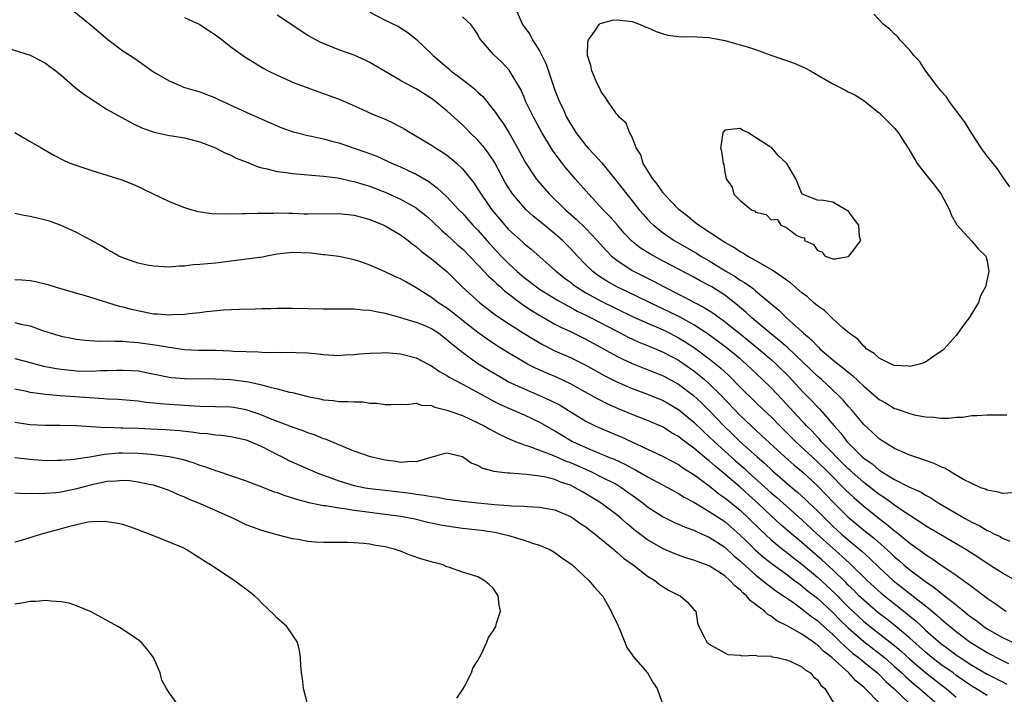
# Model space of a CAD drawing. Units: inches. Extents: x 2634000 to 2637000, y 1512000 to 1515000.
# Drawn here: x 2634800 to 2634927, y 1512282 to 1512370 of the extents above; entities that cross this region are included whole.
import ezdxf

# ---------------------------------------------------------------- set-up
doc = ezdxf.new("R2010")
doc.units = ezdxf.units.IN
doc.header["$MEASUREMENT"] = 0
doc.layers.add('LD26341512_2ft', color=132, linetype='Continuous')

msp = doc.modelspace()

# ---------------------------------------------------------------- linework, layer by layer
at = {"layer": 'LD26341512_2ft'}
for points, elevation in [([(2634805.58, 1512371.58), (2634809, 1512368.81), (2634811.06, 1512367.06), (2634813, 1512365.59), (2634813.35, 1512365.35), (2634813.95, 1512365), (2634814.58, 1512364.58), (2634817, 1512362.88), (2634819, 1512361.68), (2634820.59, 1512361), (2634820.89, 1512360.89), (2634823, 1512360.26), (2634825, 1512359.48), (2634825.32, 1512359.32), (2634829, 1512357.62), (2634831, 1512356.73), (2634833, 1512355.86), (2634833.61, 1512355.61), (2634835.1, 1512355.1), (2634835.46, 1512355), (2634837, 1512354.62), (2634837.46, 1512354.54), (2634839, 1512354.18), (2634840.1, 1512353.9), (2634841, 1512353.65), (2634843, 1512352.99), (2634844.48, 1512352.48), (2634845.94, 1512351.94), (2634847.31, 1512351.31), (2634847.94, 1512351), (2634849, 1512350.55), (2634850.06, 1512350.06), (2634851, 1512349.59), (2634852.64, 1512348.64), (2634853.8, 1512347.8), (2634855, 1512346.66), (2634856.56, 1512345), (2634857, 1512344.55), (2634858.38, 1512343), (2634859, 1512342.35), (2634860.17, 1512341), (2634861, 1512340.09), (2634862.03, 1512339), (2634863, 1512338.03), (2634864.1, 1512337), (2634865, 1512336.23), (2634865.71, 1512335.71), (2634866.6, 1512335), (2634867, 1512334.73), (2634869.31, 1512333.31), (2634870.58, 1512332.58), (2634871, 1512332.38), (2634871.88, 1512331.88), (2634873, 1512331.35), (2634873.68, 1512331), (2634877, 1512329.26), (2634877.54, 1512329), (2634878.5, 1512328.5), (2634879.87, 1512327.87), (2634881, 1512327.41), (2634883, 1512326.57), (2634885, 1512325.51), (2634887, 1512324.12), (2634887.63, 1512323.63), (2634888.38, 1512323), (2634889, 1512322.46), (2634890.48, 1512321), (2634893, 1512318.35), (2634894.42, 1512317), (2634895.78, 1512315.78), (2634898.79, 1512313), (2634899.96, 1512311.96), (2634901.12, 1512311), (2634903, 1512309.23), (2634905.08, 1512307.08), (2634907, 1512305.19), (2634907.22, 1512305), (2634909, 1512303.51), (2634910.4, 1512302.4), (2634912.52, 1512300.52), (2634913, 1512300.05), (2634913.58, 1512299.58), (2634914.21, 1512299), (2634915, 1512298.34), (2634917, 1512296.83), (2634918.11, 1512296.11), (2634919, 1512295.37), (2634919.23, 1512295.23), (2634919.49, 1512295), (2634921, 1512293.81), (2634921.99, 1512293), (2634922.55, 1512292.55), (2634923, 1512292.18), (2634923.69, 1512291.69), (2634924.59, 1512291), (2634925, 1512290.72), (2634927, 1512289.61), (2634928.29, 1512289)], 9516), ([(2634821, 1512369.91), (2634823, 1512368.98), (2634824.18, 1512368.18), (2634825, 1512367.66), (2634825.87, 1512367), (2634827, 1512366.12), (2634828.82, 1512364.82), (2634831.3, 1512363.3), (2634831.83, 1512363), (2634833, 1512362.43), (2634834.01, 1512361.99), (2634835, 1512361.54), (2634836.83, 1512360.83), (2634839, 1512360.07), (2634841.24, 1512359.24), (2634843.96, 1512358.04), (2634845.38, 1512357.38), (2634847, 1512356.72), (2634848.17, 1512356.17), (2634849, 1512355.75), (2634849.48, 1512355.48), (2634850.24, 1512355), (2634853, 1512353.35), (2634853.53, 1512353), (2634854.45, 1512352.45), (2634855, 1512352.07), (2634855.6, 1512351.6), (2634856.27, 1512351), (2634857, 1512350.29), (2634858.47, 1512348.47), (2634859, 1512347.68), (2634859.42, 1512347), (2634860.82, 1512345), (2634861.81, 1512343.81), (2634862.51, 1512343), (2634863, 1512342.46), (2634864.82, 1512340.82), (2634865, 1512340.64), (2634865.9, 1512339.9), (2634869, 1512337.19), (2634869.2, 1512337), (2634870.2, 1512336.2), (2634871, 1512335.61), (2634871.33, 1512335.33), (2634871.78, 1512335), (2634873, 1512334.25), (2634875, 1512333.15), (2634877, 1512332.17), (2634879.15, 1512331.15), (2634881, 1512330.31), (2634883, 1512329.43), (2634883.88, 1512329), (2634885, 1512328.43), (2634885.89, 1512327.89), (2634887.1, 1512327.1), (2634889, 1512325.67), (2634890.48, 1512324.48), (2634891, 1512323.99), (2634891.53, 1512323.53), (2634893, 1512322.04), (2634895, 1512320.06), (2634896.1, 1512319), (2634897, 1512318.16), (2634898.14, 1512317), (2634899, 1512316.16), (2634900.15, 1512315), (2634903, 1512312.37), (2634904.4, 1512311), (2634906.7, 1512308.7), (2634907.72, 1512307.72), (2634909, 1512306.59), (2634911, 1512304.99), (2634912.15, 1512304.15), (2634913, 1512303.42), (2634913.25, 1512303.25), (2634915, 1512301.8), (2634916.64, 1512300.64), (2634917, 1512300.34), (2634917.83, 1512299.83), (2634919, 1512299.01), (2634921, 1512297.67), (2634921.92, 1512297), (2634922.56, 1512296.56), (2634923, 1512296.18), (2634923.7, 1512295.7), (2634925, 1512294.67), (2634926.02, 1512294.02), (2634927, 1512293.29), (2634927.46, 1512293)], 9514), ([(2634928.67, 1512297), (2634927, 1512297.95), (2634925, 1512299.2), (2634923.92, 1512299.92), (2634922.23, 1512301), (2634921, 1512301.73), (2634919, 1512302.88), (2634917.68, 1512303.68), (2634917, 1512304.07), (2634916.45, 1512304.45), (2634915, 1512305.38), (2634913.86, 1512306.14), (2634913, 1512306.74), (2634911.69, 1512307.69), (2634911, 1512308.11), (2634909.39, 1512309.39), (2634909, 1512309.66), (2634907.5, 1512311), (2634907.25, 1512311.25), (2634907, 1512311.46), (2634906.23, 1512312.23), (2634905.44, 1512313), (2634905, 1512313.47), (2634903.5, 1512315), (2634903.28, 1512315.28), (2634903, 1512315.56), (2634902.31, 1512316.31), (2634901.6, 1512317), (2634901.32, 1512317.32), (2634901, 1512317.65), (2634898.43, 1512320.43), (2634897, 1512321.92), (2634895.9, 1512323), (2634893.78, 1512325), (2634893, 1512325.67), (2634891.39, 1512327), (2634891, 1512327.3), (2634890.03, 1512328.03), (2634888.87, 1512328.87), (2634887, 1512330.09), (2634885.12, 1512331.12), (2634883.78, 1512331.78), (2634882.42, 1512332.42), (2634878.39, 1512334.39), (2634877.03, 1512335.03), (2634875.74, 1512335.74), (2634874.52, 1512336.52), (2634873.9, 1512337), (2634873, 1512337.87), (2634871.9, 1512339), (2634871, 1512339.98), (2634869.97, 1512341), (2634869, 1512341.86), (2634867, 1512343.54), (2634866.19, 1512344.19), (2634865.29, 1512345), (2634865, 1512345.29), (2634863.53, 1512347), (2634863.31, 1512347.31), (2634862.55, 1512348.55), (2634861.16, 1512351.16), (2634861, 1512351.42), (2634860.36, 1512352.36), (2634859.85, 1512353), (2634859, 1512354.01), (2634857.99, 1512355), (2634857.51, 1512355.51), (2634857, 1512356), (2634855.88, 1512357), (2634855, 1512357.83), (2634854.34, 1512358.34), (2634853.55, 1512359), (2634853, 1512359.43), (2634851, 1512360.67), (2634850.34, 1512361), (2634849, 1512361.73), (2634845, 1512364.08), (2634844.39, 1512364.39), (2634843, 1512365.01), (2634841, 1512365.73), (2634839, 1512366.53), (2634838.68, 1512366.68), (2634837, 1512367.59), (2634833, 1512370.2)], 9512), ([(2634845, 1512370.59), (2634847, 1512369.56), (2634848.72, 1512368.72), (2634849.94, 1512367.94), (2634851.05, 1512367.05), (2634853, 1512365.21), (2634853.2, 1512365), (2634855, 1512363.46), (2634855.26, 1512363.26), (2634855.53, 1512363), (2634857, 1512361.85), (2634858.14, 1512361), (2634858.61, 1512360.61), (2634859, 1512360.25), (2634859.66, 1512359.66), (2634861, 1512358), (2634861.42, 1512357.42), (2634861.67, 1512357), (2634862.24, 1512356.24), (2634863.01, 1512355.01), (2634864.16, 1512353), (2634864.46, 1512352.46), (2634865.15, 1512351.15), (2634866.58, 1512349), (2634866.76, 1512348.76), (2634868.31, 1512347), (2634870.35, 1512345), (2634871.76, 1512343.76), (2634873, 1512342.57), (2634874.48, 1512341), (2634875.66, 1512339.66), (2634876.33, 1512339), (2634877, 1512338.45), (2634879, 1512337.15), (2634879.27, 1512337), (2634881.75, 1512335.75), (2634883.14, 1512335), (2634885, 1512334.07), (2634885.72, 1512333.72), (2634887.06, 1512333), (2634888.35, 1512332.35), (2634889.57, 1512331.57), (2634890.32, 1512331), (2634890.73, 1512330.73), (2634893, 1512328.92), (2634895.37, 1512327), (2634897, 1512325.6), (2634897.67, 1512325), (2634899.34, 1512323.34), (2634901, 1512321.55), (2634902.27, 1512320.27), (2634903, 1512319.48), (2634903.24, 1512319.24), (2634905.18, 1512317), (2634906.05, 1512316.05), (2634906.83, 1512315), (2634907, 1512314.82), (2634908.81, 1512313), (2634909, 1512312.82), (2634910.08, 1512312.08), (2634911, 1512311.27), (2634911.18, 1512311.18), (2634911.44, 1512311), (2634913, 1512310.08), (2634914.87, 1512309.13), (2634916.43, 1512308.43), (2634917, 1512308.05), (2634917.7, 1512307.7), (2634918.76, 1512307), (2634922.13, 1512305), (2634923, 1512304.53), (2634924.04, 1512304.04), (2634925, 1512303.45), (2634925.34, 1512303.34), (2634925.94, 1512303), (2634926.67, 1512302.67), (2634927, 1512302.46), (2634927.93, 1512302.07)], 9510), ([(2634928.32, 1512308.32), (2634927, 1512308.24), (2634926.44, 1512308.44), (2634925, 1512308.66), (2634924.79, 1512308.79), (2634924.2, 1512309), (2634923, 1512309.53), (2634921.92, 1512310.08), (2634921, 1512310.62), (2634920.32, 1512311), (2634919.52, 1512311.52), (2634919, 1512311.69), (2634918.14, 1512312.14), (2634917, 1512312.52), (2634916.66, 1512312.66), (2634915.62, 1512313), (2634915, 1512313.22), (2634913, 1512314.09), (2634911.51, 1512315), (2634911, 1512315.33), (2634910.15, 1512316.15), (2634909, 1512317.18), (2634907.5, 1512319), (2634907, 1512319.55), (2634906.34, 1512320.34), (2634905.7, 1512321), (2634903.53, 1512323), (2634903, 1512323.45), (2634899.14, 1512327.14), (2634898.07, 1512328.07), (2634896.87, 1512329), (2634894.51, 1512331), (2634893.74, 1512331.74), (2634892.65, 1512332.65), (2634891, 1512333.93), (2634889.33, 1512335), (2634889, 1512335.2), (2634887.81, 1512335.81), (2634887, 1512336.28), (2634883, 1512338.36), (2634881.28, 1512339.28), (2634880.06, 1512340.06), (2634878.95, 1512340.95), (2634877.98, 1512341.98), (2634877.09, 1512343), (2634876.13, 1512344.13), (2634875.26, 1512345), (2634873.37, 1512347), (2634871.62, 1512349), (2634871, 1512349.74), (2634870.42, 1512350.42), (2634869.98, 1512351), (2634869.54, 1512351.54), (2634868.7, 1512352.7), (2634867.3, 1512355), (2634866.21, 1512357), (2634865.24, 1512359), (2634865, 1512359.58), (2634864.56, 1512360.56), (2634863.07, 1512363.07), (2634862.11, 1512364.11), (2634861.07, 1512365.07), (2634859.41, 1512367), (2634859.24, 1512367.24), (2634859, 1512367.72), (2634858.48, 1512368.48), (2634858.09, 1512369), (2634857, 1512369.99)], 9508), ([(2634863.95, 1512371), (2634864.62, 1512369.38), (2634864.81, 1512369), (2634865, 1512368.71), (2634865.73, 1512367.73), (2634866.1, 1512367), (2634867, 1512365.6), (2634867.32, 1512365), (2634867.86, 1512363.86), (2634868.81, 1512361), (2634869, 1512360.48), (2634869.59, 1512359), (2634870.06, 1512358.06), (2634870.51, 1512357), (2634871, 1512356.13), (2634871.44, 1512355.44), (2634871.69, 1512355), (2634873, 1512353.32), (2634873.28, 1512353), (2634874.13, 1512352.13), (2634875.06, 1512351.06), (2634877, 1512348.67), (2634878.3, 1512347), (2634879, 1512346.15), (2634879.92, 1512345), (2634880.41, 1512344.41), (2634881, 1512343.76), (2634881.37, 1512343.37), (2634881.75, 1512343), (2634883, 1512342), (2634884.46, 1512341), (2634887.36, 1512339.36), (2634887.9, 1512339), (2634889, 1512338.37), (2634891.23, 1512337), (2634892.35, 1512336.35), (2634893, 1512335.89), (2634893.58, 1512335.58), (2634894.36, 1512335), (2634894.74, 1512334.74), (2634895, 1512334.5), (2634898, 1512332), (2634899, 1512331), (2634901, 1512329.21), (2634901.22, 1512329), (2634902.2, 1512328.2), (2634903, 1512327.31), (2634903.17, 1512327.17), (2634903.33, 1512327), (2634905, 1512325.57), (2634905.7, 1512325), (2634906.44, 1512324.44), (2634907, 1512323.95), (2634907.55, 1512323.55), (2634909, 1512322.15), (2634910.38, 1512321), (2634911, 1512320.43), (2634911.93, 1512319.93), (2634913, 1512319.27), (2634913.22, 1512319.22), (2634915, 1512318.59), (2634915.55, 1512318.45), (2634917, 1512318.17), (2634918.13, 1512318.13), (2634919, 1512318.01), (2634920, 1512318), (2634921, 1512318.12), (2634921.86, 1512318.14), (2634923, 1512318.33), (2634923.66, 1512318.34), (2634925, 1512318.43), (2634927, 1512318.42), (2634927.55, 1512318.45)], 9506), ([(2634927.96, 1512347.96), (2634927, 1512349.3), (2634926.32, 1512350.32), (2634925.76, 1512351), (2634925.44, 1512351.44), (2634925, 1512351.95), (2634924.23, 1512353), (2634923, 1512354.88), (2634922.2, 1512356.2), (2634921.63, 1512357), (2634920.12, 1512359), (2634919.67, 1512359.67), (2634919, 1512360.42), (2634918.75, 1512360.75), (2634918.53, 1512361), (2634917.05, 1512362.95), (2634916.25, 1512364.25), (2634915.51, 1512365), (2634915, 1512365.67), (2634913.69, 1512367), (2634913.41, 1512367.41), (2634913, 1512367.75), (2634912.4, 1512368.4), (2634911.56, 1512369), (2634910.33, 1512370.33)], 9506), ([(2634797.99, 1512365.99), (2634801, 1512365.01), (2634802.33, 1512364.33), (2634803, 1512364), (2634803.56, 1512363.56), (2634804.32, 1512363), (2634805, 1512362.45), (2634806.82, 1512360.82), (2634807, 1512360.7), (2634807.95, 1512359.95), (2634811, 1512358), (2634814.2, 1512356.2), (2634815.57, 1512355.57), (2634817.06, 1512355.06), (2634819, 1512354.63), (2634819.42, 1512354.58), (2634821, 1512354.3), (2634823, 1512353.79), (2634825, 1512353.02), (2634826.31, 1512352.31), (2634827, 1512352.05), (2634827.69, 1512351.69), (2634829, 1512351.19), (2634830.54, 1512350.54), (2634831, 1512350.43), (2634831.71, 1512350.29), (2634833, 1512349.94), (2634834.19, 1512349.81), (2634835, 1512349.69), (2634839, 1512349.33), (2634840.88, 1512349.12), (2634842.72, 1512348.72), (2634843, 1512348.68), (2634844.25, 1512348.25), (2634845, 1512348.04), (2634845.74, 1512347.74), (2634847, 1512347.27), (2634849, 1512346.39), (2634851, 1512345.25), (2634851.33, 1512345), (2634852.26, 1512344.25), (2634853, 1512343.61), (2634854.33, 1512342.33), (2634855, 1512341.76), (2634856.43, 1512340.43), (2634857, 1512339.93), (2634859, 1512337.87), (2634859.83, 1512337), (2634860.38, 1512336.38), (2634861, 1512335.86), (2634861.43, 1512335.43), (2634861.93, 1512335), (2634862.48, 1512334.48), (2634864.75, 1512332.75), (2634865.95, 1512331.95), (2634867.21, 1512331.21), (2634869, 1512330.2), (2634869.78, 1512329.78), (2634871, 1512329.22), (2634873, 1512328.22), (2634877, 1512326.04), (2634877.69, 1512325.69), (2634879, 1512325.1), (2634880.5, 1512324.5), (2634881, 1512324.32), (2634881.92, 1512323.92), (2634883, 1512323.49), (2634885, 1512322.39), (2634886.95, 1512320.95), (2634887.99, 1512319.99), (2634889, 1512318.98), (2634890.88, 1512317), (2634891.97, 1512315.97), (2634892.96, 1512315), (2634895.18, 1512313), (2634896.16, 1512312.16), (2634897.18, 1512311.18), (2634899.74, 1512309), (2634900.43, 1512308.43), (2634901.47, 1512307.47), (2634901.95, 1512307), (2634903, 1512306), (2634903.99, 1512305), (2634905, 1512304.03), (2634906.13, 1512303), (2634907, 1512302.24), (2634908.77, 1512300.77), (2634909.82, 1512299.82), (2634911, 1512298.68), (2634912.83, 1512297), (2634917, 1512293.7), (2634917.4, 1512293.4), (2634918.49, 1512292.49), (2634919, 1512292.02), (2634919.56, 1512291.56), (2634920.21, 1512291), (2634921, 1512290.36), (2634922.78, 1512289), (2634923, 1512288.85), (2634925, 1512287.64), (2634926.23, 1512287), (2634927.76, 1512286.24)], 9518), ([(2634799, 1512354.99), (2634801, 1512353.85), (2634802.41, 1512353), (2634804.07, 1512352.07), (2634805.39, 1512351.39), (2634806.27, 1512351), (2634806.8, 1512350.8), (2634809, 1512350.09), (2634812.88, 1512348.88), (2634814.3, 1512348.3), (2634815, 1512348), (2634815.68, 1512347.68), (2634819, 1512346.08), (2634821, 1512345.29), (2634821.96, 1512345), (2634822.78, 1512344.78), (2634824.53, 1512344.53), (2634826.46, 1512344.46), (2634828.5, 1512344.5), (2634829, 1512344.52), (2634830.54, 1512344.54), (2634831, 1512344.57), (2634832.56, 1512344.56), (2634833, 1512344.59), (2634834.54, 1512344.54), (2634835, 1512344.55), (2634836.48, 1512344.48), (2634837, 1512344.47), (2634841, 1512344.51), (2634843, 1512344.29), (2634845, 1512343.74), (2634846.81, 1512343), (2634847, 1512342.9), (2634849, 1512341.73), (2634850, 1512341), (2634850.55, 1512340.55), (2634851, 1512340.25), (2634851.65, 1512339.65), (2634853, 1512338.64), (2634855, 1512336.99), (2634856.98, 1512335), (2634859.22, 1512333), (2634861.36, 1512331.36), (2634863, 1512330.26), (2634864.99, 1512328.99), (2634866.22, 1512328.22), (2634867.49, 1512327.49), (2634869, 1512326.74), (2634871, 1512325.85), (2634872.9, 1512324.9), (2634875.47, 1512323.47), (2634877, 1512322.69), (2634879, 1512321.84), (2634881, 1512321.1), (2634883, 1512320.28), (2634885, 1512319.13), (2634887, 1512317.49), (2634888.26, 1512316.26), (2634889, 1512315.6), (2634889.62, 1512315), (2634892.45, 1512312.45), (2634893.52, 1512311.52), (2634894.05, 1512311), (2634897, 1512308.34), (2634897.73, 1512307.74), (2634901, 1512304.84), (2634902.98, 1512303), (2634905, 1512301.15), (2634906.15, 1512300.15), (2634907.19, 1512299.19), (2634909.44, 1512297), (2634911.3, 1512295.3), (2634914.19, 1512293), (2634914.65, 1512292.65), (2634915, 1512292.34), (2634915.74, 1512291.74), (2634916.52, 1512291), (2634917, 1512290.56), (2634919, 1512288.82), (2634920.06, 1512288.06), (2634921, 1512287.34), (2634921.49, 1512287), (2634923, 1512286.01), (2634925, 1512284.85), (2634927, 1512283.85), (2634927.57, 1512283.57)], 9520), ([(2634925, 1512282.08), (2634923.53, 1512283), (2634923, 1512283.3), (2634921, 1512284.68), (2634920.58, 1512285), (2634919, 1512286.11), (2634917.84, 1512287), (2634917, 1512287.69), (2634915, 1512289.5), (2634913.1, 1512291.1), (2634911.98, 1512291.98), (2634910.84, 1512292.84), (2634909, 1512294.41), (2634908.39, 1512295), (2634907.71, 1512295.71), (2634907, 1512296.38), (2634906.7, 1512296.7), (2634905, 1512298.34), (2634903.62, 1512299.62), (2634902.02, 1512301), (2634901, 1512301.91), (2634899.68, 1512303), (2634898.24, 1512304.24), (2634897, 1512305.37), (2634895.29, 1512307), (2634894.07, 1512308.07), (2634893, 1512309.05), (2634891, 1512310.77), (2634889.77, 1512311.77), (2634889, 1512312.48), (2634888.7, 1512312.7), (2634887, 1512314.13), (2634885.34, 1512315.34), (2634885, 1512315.63), (2634884.11, 1512316.11), (2634883, 1512316.82), (2634881, 1512317.69), (2634879, 1512318.49), (2634877.23, 1512319.23), (2634875.84, 1512319.84), (2634874.51, 1512320.51), (2634873.66, 1512321), (2634871, 1512322.46), (2634869.27, 1512323.27), (2634867.86, 1512323.86), (2634866.48, 1512324.48), (2634865.46, 1512325), (2634865, 1512325.25), (2634862.66, 1512326.66), (2634861.43, 1512327.43), (2634860.23, 1512328.23), (2634859, 1512329.1), (2634857, 1512330.66), (2634855.71, 1512331.71), (2634855, 1512332.24), (2634853.84, 1512333), (2634853, 1512333.65), (2634851, 1512334.9), (2634849.66, 1512335.66), (2634849, 1512336.05), (2634848.33, 1512336.33), (2634847, 1512336.96), (2634845, 1512337.81), (2634843.72, 1512338.28), (2634843, 1512338.52), (2634841, 1512338.95), (2634839.17, 1512339.17), (2634839, 1512339.18), (2634837.36, 1512339.36), (2634835, 1512339.45), (2634833, 1512339.23), (2634831.67, 1512339), (2634831.12, 1512338.88), (2634829.37, 1512338.63), (2634825, 1512338.09), (2634823.99, 1512338.01), (2634823, 1512337.89), (2634822.14, 1512337.86), (2634821, 1512337.7), (2634820.29, 1512337.71), (2634819, 1512337.57), (2634818.38, 1512337.62), (2634817, 1512337.68), (2634816.16, 1512337.84), (2634815, 1512338.1), (2634813.37, 1512338.63), (2634813, 1512338.77), (2634812.49, 1512339), (2634811.55, 1512339.55), (2634811, 1512339.84), (2634810.29, 1512340.29), (2634808.94, 1512341), (2634807, 1512342.06), (2634806.37, 1512342.37), (2634805, 1512342.97), (2634803.52, 1512343.52), (2634803, 1512343.67), (2634801.91, 1512343.91), (2634801, 1512344.14), (2634800.24, 1512344.24), (2634799, 1512344.53)], 9522), ([(2634799, 1512335.95), (2634799.92, 1512335.92), (2634801, 1512335.82), (2634801.71, 1512335.71), (2634803.3, 1512335.3), (2634804.25, 1512335), (2634807, 1512334.18), (2634808.12, 1512333.88), (2634812.52, 1512332.52), (2634813, 1512332.43), (2634814.11, 1512332.11), (2634815.76, 1512331.76), (2634817, 1512331.54), (2634817.51, 1512331.51), (2634819, 1512331.38), (2634819.43, 1512331.43), (2634821, 1512331.47), (2634821.57, 1512331.57), (2634823, 1512331.71), (2634823.83, 1512331.83), (2634826.04, 1512332.04), (2634828.14, 1512332.14), (2634830.17, 1512332.17), (2634831, 1512332.22), (2634832.2, 1512332.2), (2634833, 1512332.27), (2634834.24, 1512332.24), (2634835, 1512332.26), (2634839, 1512332.18), (2634841, 1512332.18), (2634842.15, 1512332.15), (2634843, 1512332.16), (2634844.05, 1512332.05), (2634845, 1512332.01), (2634845.82, 1512331.82), (2634847, 1512331.62), (2634847.46, 1512331.46), (2634849, 1512331.06), (2634850.55, 1512330.55), (2634851, 1512330.45), (2634851.92, 1512330.08), (2634853, 1512329.61), (2634853.94, 1512329), (2634854.54, 1512328.54), (2634855, 1512328.21), (2634855.62, 1512327.62), (2634857, 1512326.54), (2634859, 1512325.1), (2634860.29, 1512324.29), (2634862.5, 1512323), (2634863, 1512322.73), (2634865, 1512321.79), (2634867, 1512320.95), (2634868.35, 1512320.35), (2634869.67, 1512319.67), (2634870.77, 1512319), (2634873, 1512317.62), (2634874.23, 1512317), (2634875, 1512316.65), (2634877.57, 1512315.57), (2634883, 1512313.02), (2634885, 1512312.01), (2634885.59, 1512311.59), (2634887, 1512310.73), (2634889, 1512309.22), (2634890.22, 1512308.22), (2634891, 1512307.7), (2634891.38, 1512307.38), (2634891.86, 1512307), (2634893, 1512306.07), (2634894.14, 1512305), (2634895.57, 1512303.57), (2634897, 1512302.25), (2634898.54, 1512301), (2634899, 1512300.66), (2634899.92, 1512299.92), (2634901, 1512299.11), (2634903, 1512297.42), (2634905.29, 1512295.29), (2634907, 1512293.57), (2634908.31, 1512292.31), (2634909, 1512291.68), (2634910.49, 1512290.49), (2634912.44, 1512289), (2634913, 1512288.56), (2634913.84, 1512287.84), (2634915, 1512286.78), (2634917, 1512285.07), (2634919, 1512283.5), (2634919.67, 1512283), (2634921, 1512281.86)], 9524), ([(2634799, 1512330.38), (2634799.81, 1512330.19), (2634801, 1512329.97), (2634802.62, 1512329.38), (2634803.74, 1512329), (2634805, 1512328.63), (2634806.35, 1512328.35), (2634807, 1512328.24), (2634808.11, 1512328.11), (2634810, 1512328), (2634811, 1512328.02), (2634811.96, 1512327.96), (2634813, 1512327.98), (2634813.88, 1512327.88), (2634815, 1512327.82), (2634817.47, 1512327.47), (2634819, 1512327.18), (2634821, 1512326.91), (2634822.83, 1512326.83), (2634825, 1512326.81), (2634827, 1512326.73), (2634827.3, 1512326.7), (2634829, 1512326.62), (2634830.59, 1512326.59), (2634831.5, 1512326.5), (2634833, 1512326.55), (2634833.49, 1512326.51), (2634835, 1512326.57), (2634835.47, 1512326.53), (2634837, 1512326.47), (2634838.34, 1512326.34), (2634839, 1512326.25), (2634841, 1512326.13), (2634841.81, 1512326.19), (2634843, 1512326.24), (2634843.67, 1512326.33), (2634845, 1512326.44), (2634846.47, 1512326.47), (2634847, 1512326.51), (2634847.52, 1512326.48), (2634849, 1512326.34), (2634851, 1512325.81), (2634852.57, 1512325), (2634852.85, 1512324.85), (2634853, 1512324.78), (2634854.03, 1512324.03), (2634855, 1512323.53), (2634855.3, 1512323.3), (2634857, 1512322.4), (2634858.23, 1512321.77), (2634860.5, 1512320.5), (2634861, 1512320.27), (2634861.83, 1512319.83), (2634865, 1512318.42), (2634867, 1512317.48), (2634868.58, 1512316.58), (2634869, 1512316.36), (2634869.84, 1512315.84), (2634871.29, 1512315), (2634873, 1512314.19), (2634875.87, 1512313), (2634876.68, 1512312.68), (2634878.05, 1512312.05), (2634879, 1512311.53), (2634879.36, 1512311.36), (2634881, 1512310.4), (2634882.29, 1512309.71), (2634883.66, 1512309), (2634884.52, 1512308.52), (2634885, 1512308.26), (2634885.76, 1512307.76), (2634887, 1512307.11), (2634889, 1512305.93), (2634891, 1512304.6), (2634893, 1512302.86), (2634893.93, 1512301.93), (2634894.95, 1512300.95), (2634896.02, 1512300.02), (2634897.14, 1512299.14), (2634899, 1512297.79), (2634900.05, 1512297), (2634900.58, 1512296.58), (2634901, 1512296.29), (2634901.69, 1512295.69), (2634903, 1512294.67), (2634905, 1512292.83), (2634905.9, 1512291.9), (2634907, 1512290.84), (2634909, 1512289.08), (2634911.31, 1512287.31), (2634911.69, 1512287), (2634913, 1512285.86), (2634913.95, 1512285), (2634914.48, 1512284.48), (2634915.55, 1512283.55), (2634916.24, 1512283), (2634918.52, 1512281)], 9526), ([(2634799, 1512325.73), (2634801, 1512325.22), (2634801.79, 1512325), (2634802.75, 1512324.75), (2634804.42, 1512324.42), (2634805, 1512324.34), (2634807, 1512324.15), (2634809, 1512324.1), (2634810.16, 1512324.16), (2634811, 1512324.17), (2634812.23, 1512324.23), (2634813, 1512324.24), (2634814.18, 1512324.18), (2634815, 1512324.12), (2634819, 1512323.32), (2634819.28, 1512323.28), (2634821, 1512323.14), (2634825, 1512323.1), (2634827.01, 1512323.01), (2634829, 1512322.77), (2634829.31, 1512322.69), (2634831, 1512322.34), (2634831.94, 1512322.06), (2634833, 1512321.82), (2634834.62, 1512321.38), (2634835, 1512321.31), (2634837, 1512320.81), (2634838.52, 1512320.52), (2634839, 1512320.39), (2634840.29, 1512320.29), (2634841, 1512320.16), (2634842.18, 1512320.18), (2634843, 1512320.1), (2634844.11, 1512320.11), (2634845, 1512319.96), (2634845.93, 1512319.93), (2634847, 1512319.76), (2634847.76, 1512319.76), (2634849, 1512319.83), (2634849.77, 1512319.77), (2634851, 1512319.93), (2634851.7, 1512319.7), (2634853, 1512319.63), (2634853.44, 1512319.44), (2634855, 1512319.06), (2634857, 1512318.33), (2634859, 1512317.41), (2634859.81, 1512317), (2634860.56, 1512316.56), (2634861.87, 1512315.87), (2634863.24, 1512315.24), (2634865, 1512314.57), (2634865.61, 1512314.39), (2634868.81, 1512313.19), (2634870.45, 1512312.45), (2634871, 1512312.25), (2634873.81, 1512311), (2634875, 1512310.42), (2634877, 1512309.4), (2634877.66, 1512309), (2634879.62, 1512307.62), (2634880.44, 1512307), (2634881, 1512306.54), (2634883, 1512305.21), (2634884.48, 1512304.48), (2634885, 1512304.27), (2634885.88, 1512303.88), (2634887, 1512303.5), (2634887.32, 1512303.32), (2634888.09, 1512303), (2634889, 1512302.59), (2634891, 1512301.28), (2634892.19, 1512300.19), (2634893, 1512299.53), (2634893.27, 1512299.27), (2634895, 1512297.72), (2634895.91, 1512297), (2634896.49, 1512296.49), (2634897, 1512296.13), (2634897.63, 1512295.63), (2634898.6, 1512295), (2634899.93, 1512294.07), (2634901, 1512293.3), (2634902.27, 1512292.27), (2634903, 1512291.78), (2634903.4, 1512291.4), (2634905, 1512289.97), (2634906.01, 1512289), (2634906.5, 1512288.5), (2634907, 1512288.09), (2634907.57, 1512287.57), (2634908.33, 1512287), (2634909.78, 1512285.78), (2634910.78, 1512285), (2634911, 1512284.8), (2634911.89, 1512283.89), (2634912.91, 1512283), (2634914.97, 1512281)], 9528), ([(2634911, 1512281.12), (2634909.19, 1512283), (2634909, 1512283.17), (2634907.97, 1512283.97), (2634907.06, 1512285), (2634904.87, 1512287), (2634903.81, 1512287.81), (2634903, 1512288.64), (2634902.77, 1512288.77), (2634902.48, 1512289), (2634901, 1512290.01), (2634899.09, 1512291.09), (2634899, 1512291.15), (2634897.76, 1512291.76), (2634897, 1512292.36), (2634896.57, 1512292.57), (2634896.14, 1512293), (2634895, 1512293.87), (2634894.34, 1512294.34), (2634893.83, 1512295), (2634893.36, 1512295.36), (2634893, 1512295.75), (2634892.3, 1512296.3), (2634891.68, 1512297), (2634891, 1512297.59), (2634889, 1512298.89), (2634887.44, 1512299.44), (2634887, 1512299.63), (2634885.92, 1512299.92), (2634885, 1512300.24), (2634884.46, 1512300.46), (2634883, 1512301.09), (2634881, 1512302.23), (2634879.42, 1512303.42), (2634878.34, 1512304.34), (2634877.6, 1512305), (2634877, 1512305.5), (2634875, 1512307), (2634873, 1512308.21), (2634872.49, 1512308.49), (2634871.64, 1512309), (2634871, 1512309.31), (2634869.73, 1512309.73), (2634869, 1512310.06), (2634867.61, 1512310.39), (2634867, 1512310.5), (2634865.3, 1512310.7), (2634863.14, 1512310.86), (2634862.86, 1512310.86), (2634861.1, 1512311.1), (2634861, 1512311.14), (2634859.54, 1512311.54), (2634859, 1512311.87), (2634858.16, 1512312.16), (2634857, 1512312.98), (2634855, 1512313.47), (2634854.6, 1512313.4), (2634853.24, 1512313), (2634852.93, 1512312.93), (2634851, 1512312.35), (2634850.39, 1512312.39), (2634849, 1512312.26), (2634848.38, 1512312.38), (2634847, 1512312.55), (2634846.63, 1512312.63), (2634845.09, 1512313), (2634843, 1512313.75), (2634841.81, 1512314.19), (2634839.27, 1512315.27), (2634839, 1512315.34), (2634837.84, 1512315.84), (2634837, 1512316.11), (2634836.38, 1512316.38), (2634835, 1512316.85), (2634832.03, 1512317.97), (2634831, 1512318.4), (2634830.56, 1512318.56), (2634829, 1512319.08), (2634827.37, 1512319.37), (2634827, 1512319.42), (2634825, 1512319.49), (2634823, 1512319.53), (2634821.61, 1512319.61), (2634821, 1512319.63), (2634819, 1512319.76), (2634817.85, 1512319.85), (2634817, 1512319.96), (2634816.04, 1512320.04), (2634815, 1512320.2), (2634812.42, 1512320.42), (2634811, 1512320.48), (2634810.53, 1512320.53), (2634804.89, 1512320.89), (2634803, 1512321.05), (2634801, 1512321.33), (2634800.56, 1512321.44), (2634799, 1512321.76)], 9530), ([(2634799, 1512317.47), (2634801, 1512317.2), (2634803, 1512317.11), (2634804.9, 1512317.1), (2634807, 1512317.04), (2634810.81, 1512316.81), (2634811, 1512316.82), (2634812.75, 1512316.75), (2634813, 1512316.76), (2634815, 1512316.7), (2634816.64, 1512316.64), (2634818.54, 1512316.54), (2634820.39, 1512316.39), (2634822.2, 1512316.2), (2634823, 1512316.06), (2634824, 1512316), (2634825, 1512315.84), (2634825.79, 1512315.79), (2634827, 1512315.63), (2634829, 1512315.19), (2634829.5, 1512315), (2634831, 1512314.34), (2634833, 1512313.32), (2634833.67, 1512313), (2634834.54, 1512312.54), (2634835.91, 1512311.91), (2634837.98, 1512311), (2634838.7, 1512310.7), (2634839.6, 1512310.4), (2634841, 1512309.88), (2634843, 1512309.28), (2634844.41, 1512309), (2634845, 1512308.9), (2634847, 1512308.68), (2634850.27, 1512308.27), (2634851, 1512308.15), (2634852.04, 1512308.04), (2634853, 1512307.85), (2634853.77, 1512307.77), (2634855, 1512307.52), (2634855.47, 1512307.47), (2634857, 1512307.24), (2634859, 1512307.02), (2634861.18, 1512306.82), (2634863, 1512306.69), (2634863.35, 1512306.65), (2634865, 1512306.59), (2634865.45, 1512306.55), (2634867, 1512306.49), (2634869, 1512306.12), (2634871, 1512305.26), (2634871.41, 1512305), (2634872.34, 1512304.34), (2634873, 1512303.91), (2634873.51, 1512303.51), (2634874.21, 1512303), (2634875, 1512302.34), (2634876.62, 1512301), (2634876.81, 1512300.81), (2634877, 1512300.67), (2634877.88, 1512299.88), (2634879.15, 1512299), (2634881, 1512297.56), (2634881.93, 1512297), (2634882.49, 1512296.49), (2634883, 1512296.16), (2634883.73, 1512295.73), (2634885, 1512295.09), (2634885.23, 1512295), (2634886.17, 1512294.17), (2634887, 1512293.23), (2634887.24, 1512293), (2634887.49, 1512291.49), (2634887.64, 1512291), (2634888.32, 1512289.68), (2634888.7, 1512289), (2634888.87, 1512288.87), (2634889, 1512288.73), (2634891, 1512287.59), (2634891.41, 1512287.41), (2634893, 1512287.29), (2634893.21, 1512287.21), (2634895, 1512287.31), (2634895.22, 1512287.22), (2634897, 1512287.16), (2634897.11, 1512287.11), (2634897.78, 1512287), (2634899, 1512286.72), (2634899.47, 1512286.53), (2634901, 1512285.78), (2634901.41, 1512285.41), (2634902.09, 1512285), (2634902.48, 1512284.48), (2634903, 1512284.11), (2634903.44, 1512283.44), (2634903.96, 1512283), (2634905.16, 1512281)], 9532), ([(2634799, 1512312.92), (2634801, 1512312.68), (2634803, 1512312.54), (2634804.55, 1512312.55), (2634805, 1512312.56), (2634806.7, 1512312.7), (2634809, 1512313.05), (2634810.64, 1512313.36), (2634812.49, 1512313.51), (2634813, 1512313.52), (2634815, 1512313.47), (2634816.67, 1512313.33), (2634817, 1512313.31), (2634819, 1512313.05), (2634820.68, 1512312.68), (2634822.22, 1512312.22), (2634823, 1512311.93), (2634823.72, 1512311.72), (2634825, 1512311.24), (2634825.2, 1512311.2), (2634829, 1512309.9), (2634829.64, 1512309.64), (2634831, 1512309.12), (2634832.51, 1512308.51), (2634833, 1512308.37), (2634833.98, 1512307.98), (2634835, 1512307.69), (2634835.51, 1512307.51), (2634837.09, 1512307.09), (2634839, 1512306.7), (2634839.32, 1512306.68), (2634841, 1512306.39), (2634841.68, 1512306.32), (2634843, 1512306.08), (2634844.04, 1512305.96), (2634845, 1512305.82), (2634847, 1512305.57), (2634849, 1512305.29), (2634850.66, 1512305), (2634852.54, 1512304.54), (2634854.19, 1512304.19), (2634855, 1512304.05), (2634857, 1512303.77), (2634859.48, 1512303.48), (2634861.22, 1512303.22), (2634862.25, 1512303), (2634862.85, 1512302.85), (2634863.3, 1512302.7), (2634865, 1512302.21), (2634866.24, 1512301.76), (2634867, 1512301.54), (2634868.33, 1512301), (2634869, 1512300.6), (2634869.91, 1512299.91), (2634871, 1512299.19), (2634871.23, 1512299), (2634873.4, 1512297), (2634874.12, 1512296.12), (2634875, 1512295.17), (2634875.14, 1512295), (2634876.3, 1512293), (2634876.5, 1512292.5), (2634877, 1512291.49), (2634877.4, 1512290.6), (2634878.05, 1512289), (2634878.3, 1512288.3), (2634879, 1512287.34), (2634879.12, 1512287.12), (2634881.01, 1512285), (2634881.74, 1512283.74), (2634882.25, 1512283), (2634882.88, 1512281.12)], 9534), ([(2634856.27, 1512281.73), (2634857, 1512282.8), (2634857.26, 1512283.26), (2634858.18, 1512285), (2634858.38, 1512285.62), (2634859, 1512286.6), (2634859.5, 1512287.5), (2634860.18, 1512289), (2634860.4, 1512289.6), (2634861, 1512290.46), (2634861.34, 1512291), (2634861.44, 1512291.44), (2634861.96, 1512293), (2634861.79, 1512293.79), (2634861.63, 1512295), (2634861.4, 1512295.4), (2634861, 1512295.98), (2634860.48, 1512296.48), (2634859.84, 1512297), (2634859, 1512297.44), (2634858.33, 1512297.67), (2634857, 1512298.04), (2634855.32, 1512298.68), (2634855, 1512298.76), (2634854.53, 1512299), (2634853.3, 1512299.3), (2634851.75, 1512299.75), (2634850.26, 1512300.26), (2634849, 1512300.76), (2634848.82, 1512300.82), (2634848.35, 1512301), (2634847, 1512301.32), (2634845.55, 1512301.55), (2634845, 1512301.67), (2634844.24, 1512301.76), (2634843, 1512301.86), (2634842.1, 1512301.9), (2634839, 1512301.91), (2634837.95, 1512301.95), (2634837, 1512302.03), (2634835.72, 1512302.28), (2634835, 1512302.39), (2634833, 1512302.91), (2634832.7, 1512303), (2634831, 1512303.45), (2634829, 1512304.21), (2634827.36, 1512305), (2634823.14, 1512306.86), (2634821.53, 1512307.53), (2634821, 1512307.77), (2634820.12, 1512308.12), (2634819, 1512308.62), (2634818, 1512309), (2634817, 1512309.31), (2634816.62, 1512309.38), (2634815, 1512309.73), (2634813.87, 1512309.87), (2634813, 1512309.92), (2634812.16, 1512309.84), (2634811, 1512309.79), (2634809, 1512309.38), (2634806.83, 1512308.83), (2634805, 1512308.44), (2634804.35, 1512308.35), (2634803, 1512308.24), (2634802.2, 1512308.2), (2634801, 1512308.23), (2634800.21, 1512308.21), (2634799, 1512308.29)], 9536), ([(2634837.37, 1512279.37), (2634836.41, 1512283), (2634836.27, 1512284.27), (2634836.17, 1512285), (2634836.07, 1512285.93), (2634836.04, 1512287), (2634835.92, 1512287.92), (2634835.62, 1512289), (2634835, 1512289.94), (2634834.24, 1512291), (2634833.6, 1512291.6), (2634833, 1512292.09), (2634832.56, 1512292.56), (2634831, 1512294.05), (2634830.54, 1512294.54), (2634830.05, 1512295), (2634829.47, 1512295.47), (2634827.44, 1512297), (2634825, 1512298.56), (2634824.38, 1512299), (2634823.52, 1512299.52), (2634823, 1512299.89), (2634822.3, 1512300.3), (2634821.22, 1512301), (2634820.81, 1512301.19), (2634816.45, 1512303), (2634815.39, 1512303.39), (2634815, 1512303.56), (2634813.91, 1512303.91), (2634813, 1512304.22), (2634812.36, 1512304.36), (2634811, 1512304.59), (2634810.62, 1512304.62), (2634809, 1512304.57), (2634808.52, 1512304.52), (2634807, 1512304.21), (2634805.95, 1512303.95), (2634802.49, 1512303), (2634801.37, 1512302.63), (2634799.83, 1512302.17), (2634799, 1512301.94)], 9538), ([(2634820.05, 1512281), (2634819, 1512282.43), (2634818.66, 1512283), (2634818.08, 1512284.08), (2634817.86, 1512285), (2634816.98, 1512287), (2634816.14, 1512288.14), (2634815.38, 1512289), (2634815, 1512289.3), (2634814.15, 1512289.85), (2634813, 1512290.62), (2634812.36, 1512291), (2634808.91, 1512292.91), (2634807, 1512293.71), (2634806.04, 1512294.04), (2634805, 1512294.21), (2634803.71, 1512294.29), (2634803, 1512294.39), (2634801.72, 1512294.28), (2634801, 1512294.25), (2634799.94, 1512294.06), (2634799, 1512293.91)], 9540)]:
    msp.add_lwpolyline(points, dxfattribs=dict(at, elevation=elevation))
for points, elevation in [([(2634905, 1512330.86), (2634903.93, 1512331.93), (2634903, 1512332.55), (2634902.78, 1512332.78), (2634902.51, 1512333), (2634901.71, 1512333.71), (2634901, 1512334.23), (2634899.52, 1512335.52), (2634899, 1512335.86), (2634898.37, 1512336.37), (2634897, 1512337.28), (2634896.39, 1512337.61), (2634895, 1512338.43), (2634893.93, 1512339), (2634893.36, 1512339.36), (2634893, 1512339.55), (2634892.15, 1512340.15), (2634891, 1512340.76), (2634890.86, 1512340.86), (2634890.61, 1512341), (2634889, 1512342.1), (2634887.59, 1512343), (2634887.27, 1512343.27), (2634887, 1512343.47), (2634886.18, 1512344.18), (2634885.1, 1512345), (2634883.17, 1512347), (2634883.1, 1512347.1), (2634883, 1512347.2), (2634882.28, 1512348.28), (2634881.67, 1512349), (2634880.45, 1512351), (2634880.13, 1512352.13), (2634879.54, 1512353), (2634879, 1512354.4), (2634878.68, 1512355), (2634878.21, 1512356.21), (2634877.32, 1512357), (2634877.19, 1512357.19), (2634877, 1512357.36), (2634875.9, 1512359), (2634875.56, 1512359.56), (2634875, 1512360.29), (2634874.79, 1512360.79), (2634874.66, 1512361), (2634874.33, 1512361.67), (2634873.76, 1512363), (2634873.67, 1512363.67), (2634873.22, 1512365), (2634873.28, 1512366.72), (2634873.36, 1512367), (2634874.26, 1512368.26), (2634874.71, 1512369), (2634874.86, 1512369.14), (2634876.45, 1512369.55), (2634877, 1512369.59), (2634879, 1512369.37), (2634880.05, 1512369), (2634880.71, 1512368.71), (2634881, 1512368.62), (2634882.11, 1512368.11), (2634883, 1512367.79), (2634883.63, 1512367.63), (2634885.39, 1512367.39), (2634887, 1512367.44), (2634887.38, 1512367.38), (2634889, 1512367.31), (2634891, 1512366.93), (2634893, 1512366.37), (2634894.06, 1512366.06), (2634895, 1512365.74), (2634896.97, 1512365.03), (2634899.98, 1512363.98), (2634901.39, 1512363.39), (2634902.13, 1512363), (2634905, 1512361.31), (2634906.55, 1512360.55), (2634907, 1512360.29), (2634907.87, 1512359.87), (2634909, 1512359.16), (2634909.22, 1512359), (2634910.2, 1512358.2), (2634911, 1512357.54), (2634911.57, 1512357), (2634913, 1512355.55), (2634913.46, 1512355), (2634914.3, 1512353.7), (2634914.86, 1512352.86), (2634915.94, 1512351), (2634917, 1512349.61), (2634918.17, 1512348.17), (2634919.04, 1512347), (2634920.14, 1512345), (2634920.34, 1512344.34), (2634921.05, 1512343.05), (2634922.56, 1512341.44), (2634923, 1512340.95), (2634923.89, 1512339.89), (2634924.84, 1512339), (2634925, 1512338.34), (2634925.2, 1512337), (2634924.79, 1512335), (2634924.13, 1512333.87), (2634923.87, 1512333), (2634922.67, 1512331), (2634921.93, 1512330.07), (2634921.22, 1512329), (2634921, 1512328.72), (2634919.43, 1512327), (2634919.22, 1512326.78), (2634919, 1512326.62), (2634917.9, 1512325.9), (2634917, 1512325.28), (2634916.81, 1512325.19), (2634916.24, 1512325), (2634915, 1512324.71), (2634914.75, 1512324.75), (2634913, 1512324.82), (2634912.88, 1512324.88), (2634912.57, 1512325), (2634911, 1512325.78), (2634910.38, 1512326.38), (2634909.34, 1512327), (2634909.19, 1512327.19), (2634909, 1512327.31), (2634908.25, 1512328.25), (2634907.11, 1512329), (2634906.33, 1512329.67)], 9504), ([(2634907.42, 1512339.42), (2634908.63, 1512341), (2634908.48, 1512341.52), (2634908.38, 1512343), (2634907.77, 1512343.77), (2634907, 1512344.85), (2634906.7, 1512345), (2634905, 1512345.97), (2634903.79, 1512346.21), (2634903, 1512346.25), (2634901.04, 1512347.04), (2634901, 1512347.09), (2634900.21, 1512349), (2634899.05, 1512351), (2634897.98, 1512351.98), (2634897.08, 1512353), (2634896.81, 1512353.19), (2634895, 1512354.34), (2634893.99, 1512355), (2634893.31, 1512355.31), (2634893, 1512355.54), (2634891.34, 1512355.34), (2634891, 1512355.33), (2634890.74, 1512355), (2634890.52, 1512353.48), (2634890.43, 1512353), (2634890.59, 1512352.59), (2634890.79, 1512351), (2634890.86, 1512350.86), (2634891, 1512349.87), (2634891.18, 1512349), (2634891.94, 1512347.94), (2634892.19, 1512347), (2634893, 1512346.22), (2634894.46, 1512345), (2634894.84, 1512344.84), (2634895, 1512344.68), (2634896.37, 1512344.37), (2634897, 1512343.68), (2634897.78, 1512343.78), (2634898.26, 1512343), (2634899, 1512342.69), (2634900.33, 1512341.67), (2634901, 1512341.41), (2634901.35, 1512341.35), (2634901.32, 1512341), (2634902.51, 1512340.51), (2634903, 1512339.71), (2634903.56, 1512339.56), (2634903.99, 1512339), (2634905, 1512338.63), (2634905.36, 1512338.64), (2634907, 1512338.96), (2634907.08, 1512339)], 9502)]:
    msp.add_lwpolyline(points, close=True, dxfattribs=dict(at, elevation=elevation))

doc.saveas('drawing.dxf')
